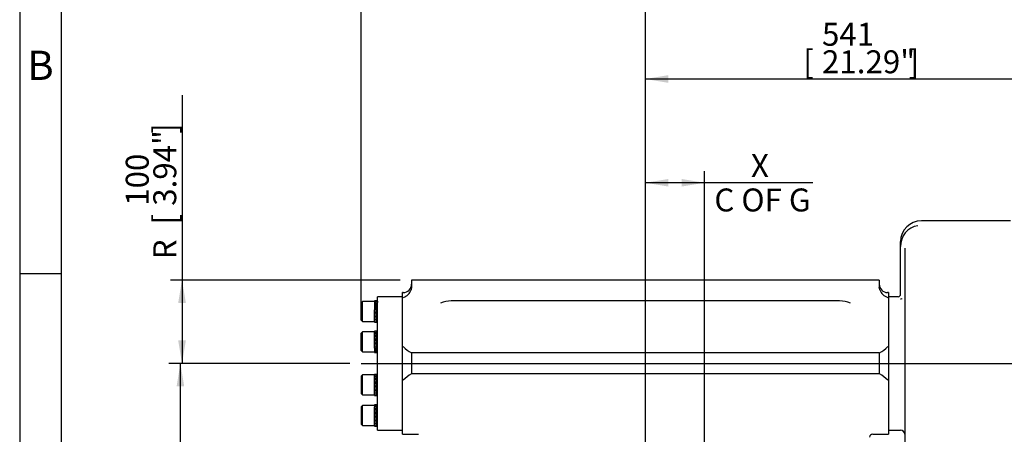
# Model space of a CAD drawing. Units: millimetres. Extents: x 13 to 432, y -173 to 292.
# Drawn here: x 15 to 133, y 179 to 229 of the extents above; entities that cross this region are included whole.
import ezdxf
from ezdxf.enums import TextEntityAlignment as Align
from ezdxf.lldxf.tags import DXFTag

# ---------------------------------------------------------------- set-up
doc = ezdxf.new("R2010")
doc.units = ezdxf.units.MM
for name, color, linetype in [('Default', 7, 'Continuous'), ('IR-00179-1', 7, 'Continuous'), ('IW11G05-Z', 7, 'Continuous'), ('IW9B13', 7, 'Continuous'), ('NL16', 7, 'Continuous'), ('SCM16X50CF', 7, 'Continuous')]:
    doc.layers.add(name, color=color, linetype=linetype)
doc.styles.add('SEACAD_Arial_Narrow', font='ARIALN.TTF')
tags = doc.linetypes.add('CENTER2', pattern=[28.575, 19.05, -3.175, 3.175, -3.175]).pattern_tags.tags
tags[10:11] = [DXFTag(74, 4), DXFTag(75, 0), DXFTag(340, '0'), DXFTag(46, 0.0), DXFTag(50, 0.0), DXFTag(44, 0.0), DXFTag(45, 0.0)]
tags[8:9] = [DXFTag(74, 4), DXFTag(75, 0), DXFTag(340, '0'), DXFTag(46, 0.0), DXFTag(50, 0.0), DXFTag(44, 0.0), DXFTag(45, 0.0)]
tags[6:7] = [DXFTag(74, 4), DXFTag(75, 0), DXFTag(340, '0'), DXFTag(46, 0.0), DXFTag(50, 0.0), DXFTag(44, 0.0), DXFTag(45, 0.0)]
tags[4:5] = [DXFTag(74, 4), DXFTag(75, 0), DXFTag(340, '0'), DXFTag(46, 0.0), DXFTag(50, 0.0), DXFTag(44, 0.0), DXFTag(45, 0.0)]
doc.dimstyles.new('RG_-_ISO', dxfattribs={"dimtxt": 0.275, "dimasz": 0.275, "dimexe": 0.1375, "dimexo": 0.1375, "dimgap": 0.06875, "dimtad": 1, "dimdec": 0, "dimlfac": 10, "dimdsep": 46, "dimtxsty": 'SEACAD_Arial_Narrow', "dimblk1": '_SE_FILLED', "dimblk2": '_SE_FILLED', "dimsah": 1, "dimcen": 0.1375, "dimadec": 0, "dimazin": 0, "dimtfac": 0.75, "dimtdec": 0, "dimtofl": 0, "dimtmove": 0, "dimatfit": 3, "dimfxl": 1, "dimtolj": 1, "dimarcsym": 0})

# ---------------------------------------------------------------- blocks, each defined once
blk = doc.blocks.new('SEANNOT_GROUP8')
at = {"layer": 'Default', "color": 7, "linetype": 'CENTER2'}
for p, q in [((89.94, 152.41), (89.94, 192.41)), ((89.94, 151.03), (89.94, 148.28)), ((87.19, 149.66), (47.19, 149.66)), ((91.32, 149.66), (88.57, 149.66)), ((92.69, 149.66), (132.69, 149.66)), ((89.94, 146.91), (89.94, 106.91))]:
    blk.add_line(p, q, dxfattribs=at)
blk = doc.blocks.new('SEANNOT_GROUP9')
at = {"layer": 'Default', "color": 7, "linetype": 'CENTER2'}
blk.add_line((55.91, 187.76), (161.36, 187.76), dxfattribs=at)
blk = doc.blocks.new('SEANNOT_GROUP22')
at = {"layer": 'Default', "color": 7, "linetype": 'CENTER2'}
for p, q in [((89.94, 152.41), (89.94, 192.41)), ((89.94, 151.03), (89.94, 148.28)), ((87.19, 149.66), (47.19, 149.66)), ((91.32, 149.66), (88.57, 149.66)), ((92.69, 149.66), (132.69, 149.66)), ((89.94, 146.91), (89.94, 106.91))]:
    blk.add_line(p, q, dxfattribs=at)
blk = doc.blocks.new('SEANNOT_GROUP23')
at = {"layer": 'Default', "color": 7, "linetype": 'CENTER2'}
for p, q in [((89.94, 152.41), (89.94, 191.91)), ((89.94, 151.03), (89.94, 148.28)), ((87.19, 149.66), (47.69, 149.66)), ((91.32, 149.66), (88.57, 149.66)), ((92.69, 149.66), (132.19, 149.66)), ((89.94, 146.91), (89.94, 107.41))]:
    blk.add_line(p, q, dxfattribs=at)
blk = doc.blocks.new('SE9')
at = {"layer": 'IR-00179-1', "color": 7, "linetype": 'Continuous'}
for p, q in [((133.67, 204.86), (122.99, 204.86)), ((120.49, 201.77), (120.49, 202.36)), ((120.49, 201.56), (120.49, 201.77)), ((120.49, 199.62), (120.49, 201.56)), ((120.99, 201.56), (120.99, 178.36)), ((120.49, 196.46), (120.49, 199.62)), ((120.19, 195.76), (119.07, 195.76)), ((120.49, 195.93), (120.49, 196.46)), ((119.07, 179.76), (120.49, 179.76))]:
    blk.add_line(p, q, dxfattribs=at)
for centre, radius, start, end in [((122.99, 202.36), 2.5, 90, 180), ((122.94, 201.85), 2.45, 98.8647, 181.8689), ((119.07, 195.46), 0.3, 90, 94.7802), ((120.19, 196.06), 0.3, 270, 0), ((120.51, 195.83), 0.323, 267.0412, 298.5015), ((119.8, 196.76), 1.5, 305.4048, 306.1924), ((119.07, 180.06), 0.3, 265.2198, 270), ((120.49, 179.26), 0.5, 0, 90)]:
    blk.add_arc(centre, radius, start, end, dxfattribs=at)
at = {"layer": 'IW11G05-Z', "color": 7, "linetype": 'Continuous'}
for p, q in [((61.94, 196.92), (61.89, 196.59)), ((61.94, 197.76), (61.94, 196.92)), ((117.94, 197.76), (61.94, 197.76)), ((117.94, 197.76), (117.94, 196.92)), ((118, 196.59), (117.94, 196.92)), ((60.84, 179.26), (60.84, 196.26)), ((60.94, 196.26), (60.84, 196.26)), ((119.04, 196.26), (118.94, 196.26)), ((119.04, 196.26), (119.04, 179.26)), ((113.19, 195.26), (66.69, 195.26)), ((61.94, 189.01), (61.94, 187.76)), ((117.94, 189.01), (61.94, 189.01)), ((117.94, 189.01), (117.94, 187.76)), ((61.94, 187.76), (61.94, 186.51)), ((117.94, 187.76), (117.94, 186.51)), ((117.94, 186.51), (61.94, 186.51)), ((60.84, 179.26), (62.75, 179.26)), ((117.16, 179.26), (119.04, 179.26))]:
    blk.add_line(p, q, dxfattribs=at)
for centre, radius, start, end in [((60.94, 197.26), 1, 270, 0), ((118.94, 197.26), 1, 180, 270), ((60.45, 197.11), 1.53, 288.8309, 340.11), ((119.44, 197.11), 1.53, 199.89, 251.1691), ((66.65, 192.21), 3.04, 89.1104, 114.4477), ((113.24, 192.21), 3.04, 65.5523, 90.8896), ((63.9, 192.57), 4.07, 223.3711, 240.9548), ((115.99, 192.57), 4.07, 299.0452, 316.6289), ((63.9, 182.95), 4.07, 119.0452, 136.6289), ((115.99, 182.95), 4.07, 43.3711, 60.9548), ((117.15, 178.87), 0.391, 88.6734, 171.241)]:
    blk.add_arc(centre, radius, start, end, dxfattribs=at)
at = {"layer": 'IW9B13', "color": 7, "linetype": 'Continuous'}
for p, q in [((57.84, 195.24), (57.84, 195.76)), ((60.84, 195.76), (57.84, 195.76)), ((57.84, 191.04), (57.84, 195.05)), ((57.84, 184.92), (57.84, 190.59)), ((57.84, 180.46), (57.84, 184.47)), ((57.84, 179.76), (57.84, 180.28)), ((57.84, 179.76), (60.84, 179.76))]:
    blk.add_line(p, q, dxfattribs=at)
at = {"layer": 'NL16', "color": 7, "linetype": 'Continuous'}
for p, q in [((57.5, 195.26), (57.5, 194.18)), ((57.69, 195.26), (57.5, 195.26)), ((57.69, 195.14), (57.65, 195.14)), ((57.69, 194.85), (57.65, 194.85)), ((57.65, 194.79), (57.66, 194.79)), ((57.66, 195.26), (57.67, 195.26)), ((57.66, 195.26), (57.66, 195.24)), ((57.84, 195.26), (57.66, 195.26)), ((57.66, 195.14), (57.67, 195.14)), ((57.66, 195.14), (57.66, 195.06)), ((57.66, 195.07), (57.66, 195.07)), ((57.66, 195.06), (57.69, 194.84)), ((57.66, 194.84), (57.67, 194.84)), ((57.66, 194.84), (57.66, 194.78)), ((57.66, 194.78), (57.7, 194.41)), ((57.67, 195.26), (57.7, 195.26)), ((57.67, 195.26), (57.67, 195.26)), ((57.67, 195.14), (57.7, 195.14)), ((57.67, 195.14), (57.67, 195.14)), ((57.67, 194.84), (57.7, 194.84)), ((57.67, 194.84), (57.67, 194.84)), ((57.69, 195.26), (57.69, 195.26)), ((57.69, 195.14), (57.69, 195.14)), ((57.69, 194.85), (57.69, 194.84)), ((57.84, 195.24), (57.84, 195.05)), ((57.5, 192.72), (57.5, 194.18)), ((57.69, 194.42), (57.65, 194.42)), ((57.65, 194.4), (57.66, 194.4)), ((57.69, 193.93), (57.65, 193.93)), ((57.69, 193.49), (57.65, 193.93)), ((57.69, 193.45), (57.65, 193.45)), ((57.69, 193.11), (57.65, 193.45)), ((57.66, 194.41), (57.67, 194.41)), ((57.66, 194.41), (57.66, 194.38)), ((57.66, 194.38), (57.7, 193.92)), ((57.66, 193.92), (57.67, 193.92)), ((57.67, 193.92), (57.66, 193.92)), ((57.66, 193.92), (57.66, 193.92)), ((57.66, 193.44), (57.66, 193.45)), ((57.66, 193.44), (57.67, 193.44)), ((57.67, 194.41), (57.7, 194.41)), ((57.67, 194.41), (57.67, 194.41)), ((57.67, 193.92), (57.67, 193.93)), ((57.67, 193.92), (57.7, 193.92)), ((57.67, 193.92), (57.67, 193.92)), ((57.7, 193.92), (57.67, 193.92)), ((57.67, 193.92), (57.67, 193.92)), ((57.67, 193.44), (57.67, 193.45)), ((57.67, 193.44), (57.7, 193.44)), ((57.67, 193.44), (57.67, 193.44)), ((57.69, 194.42), (57.69, 194.41)), ((57.69, 193.45), (57.69, 193.49)), ((57.7, 193.47), (57.69, 193.47)), ((57.7, 193.92), (57.7, 193.92)), ((57.5, 192.72), (57.69, 192.72)), ((57.69, 193.05), (57.65, 193.05)), ((57.69, 192.8), (57.65, 192.8)), ((57.66, 193.04), (57.66, 193.05)), ((57.67, 193), (57.66, 193.05)), ((57.66, 193.04), (57.67, 193.04)), ((57.66, 192.79), (57.66, 192.8)), ((57.66, 192.79), (57.67, 192.79)), ((57.66, 192.72), (57.84, 192.72)), ((57.67, 193.04), (57.67, 193.05)), ((57.67, 193.04), (57.7, 193.04)), ((57.67, 193.04), (57.67, 193.04)), ((57.67, 192.79), (57.67, 192.8)), ((57.67, 192.79), (57.7, 192.79)), ((57.67, 192.79), (57.67, 192.79)), ((57.69, 193.05), (57.69, 193.11)), ((57.7, 193.1), (57.69, 193.1)), ((57.5, 189.59), (57.5, 191.61)), ((57.69, 191.61), (57.5, 191.61)), ((57.69, 191.49), (57.65, 191.49)), ((57.69, 191.19), (57.65, 191.19)), ((57.65, 191.14), (57.66, 191.14)), ((57.66, 191.61), (57.67, 191.61)), ((57.66, 191.61), (57.66, 191.58)), ((57.84, 191.61), (57.66, 191.61)), ((57.66, 191.48), (57.67, 191.48)), ((57.66, 191.48), (57.66, 191.41)), ((57.66, 191.42), (57.66, 191.42)), ((57.66, 191.41), (57.69, 191.18)), ((57.66, 191.18), (57.67, 191.18)), ((57.66, 191.18), (57.66, 191.13)), ((57.66, 191.13), (57.7, 190.76)), ((57.67, 191.61), (57.7, 191.61)), ((57.67, 191.61), (57.67, 191.61)), ((57.67, 191.48), (57.7, 191.48)), ((57.67, 191.48), (57.67, 191.48)), ((57.67, 191.18), (57.7, 191.18)), ((57.67, 191.18), (57.67, 191.18)), ((57.69, 191.61), (57.69, 191.61)), ((57.69, 191.49), (57.69, 191.48)), ((57.69, 191.19), (57.69, 191.18)), ((57.84, 190.59), (57.84, 191.04)), ((57.69, 190.77), (57.65, 190.77)), ((57.65, 190.74), (57.66, 190.74)), ((57.69, 190.28), (57.65, 190.28)), ((57.69, 189.83), (57.65, 190.28)), ((57.66, 190.76), (57.67, 190.76)), ((57.66, 190.76), (57.66, 190.73)), ((57.66, 190.73), (57.7, 190.27)), ((57.66, 190.27), (57.67, 190.27)), ((57.67, 190.27), (57.66, 190.27)), ((57.66, 190.27), (57.66, 190.27)), ((57.67, 190.76), (57.7, 190.76)), ((57.67, 190.76), (57.67, 190.76)), ((57.67, 190.27), (57.67, 190.28)), ((57.67, 190.27), (57.7, 190.27)), ((57.67, 190.27), (57.67, 190.27)), ((57.7, 190.27), (57.67, 190.27)), ((57.67, 190.27), (57.67, 190.27)), ((57.69, 190.77), (57.69, 190.76)), ((57.7, 190.27), (57.7, 190.27)), ((57.5, 189.59), (57.5, 189.07)), ((57.5, 189.07), (57.69, 189.07)), ((57.69, 189.8), (57.65, 189.8)), ((57.69, 189.46), (57.65, 189.8)), ((57.69, 189.4), (57.65, 189.4)), ((57.69, 189.15), (57.65, 189.15)), ((57.66, 189.79), (57.66, 189.8)), ((57.66, 189.79), (57.67, 189.79)), ((57.66, 189.39), (57.66, 189.4)), ((57.67, 189.35), (57.66, 189.4)), ((57.66, 189.39), (57.67, 189.39)), ((57.66, 189.14), (57.66, 189.15)), ((57.66, 189.14), (57.67, 189.14)), ((57.66, 189.07), (57.84, 189.07)), ((57.67, 189.79), (57.67, 189.8)), ((57.67, 189.79), (57.7, 189.79)), ((57.67, 189.79), (57.67, 189.79)), ((57.67, 189.39), (57.67, 189.4)), ((57.67, 189.39), (57.7, 189.39)), ((57.67, 189.39), (57.67, 189.39)), ((57.67, 189.14), (57.67, 189.15)), ((57.67, 189.14), (57.7, 189.14)), ((57.67, 189.14), (57.67, 189.14)), ((57.69, 189.8), (57.69, 189.83)), ((57.7, 189.82), (57.69, 189.82)), ((57.69, 189.4), (57.69, 189.46)), ((57.7, 189.45), (57.69, 189.45)), ((57.5, 183.92), (57.5, 186.45)), ((57.69, 186.45), (57.5, 186.45)), ((57.69, 186.44), (57.65, 186.44)), ((57.69, 186.32), (57.65, 186.32)), ((57.66, 186.44), (57.67, 186.44)), ((57.66, 186.44), (57.66, 186.42)), ((57.66, 186.32), (57.67, 186.32)), ((57.66, 186.32), (57.66, 186.24)), ((57.67, 186.44), (57.7, 186.44)), ((57.67, 186.44), (57.67, 186.44)), ((57.67, 186.32), (57.7, 186.32)), ((57.67, 186.32), (57.67, 186.32)), ((57.7, 186.45), (57.69, 186.45)), ((57.69, 186.44), (57.69, 186.44)), ((57.69, 186.32), (57.69, 186.32)), ((57.84, 186.45), (57.7, 186.45)), ((57.69, 186.03), (57.65, 186.03)), ((57.65, 185.98), (57.66, 185.98)), ((57.69, 185.6), (57.65, 185.6)), ((57.65, 185.58), (57.66, 185.58)), ((57.66, 186.25), (57.66, 186.25)), ((57.66, 186.24), (57.69, 186.02)), ((57.66, 186.02), (57.67, 186.02)), ((57.66, 186.02), (57.66, 185.96)), ((57.66, 185.96), (57.7, 185.59)), ((57.66, 185.59), (57.67, 185.59)), ((57.66, 185.59), (57.66, 185.56)), ((57.66, 185.56), (57.7, 185.1)), ((57.67, 186.02), (57.7, 186.02)), ((57.67, 186.02), (57.67, 186.02)), ((57.67, 185.59), (57.7, 185.59)), ((57.67, 185.59), (57.67, 185.59)), ((57.69, 186.03), (57.69, 186.02)), ((57.69, 185.6), (57.69, 185.59)), ((57.69, 185.11), (57.65, 185.11)), ((57.69, 184.67), (57.65, 185.11)), ((57.69, 184.63), (57.65, 184.63)), ((57.69, 184.29), (57.65, 184.63)), ((57.69, 184.23), (57.65, 184.23)), ((57.69, 183.98), (57.65, 183.98)), ((57.66, 185.1), (57.67, 185.1)), ((57.67, 185.1), (57.66, 185.1)), ((57.66, 185.1), (57.66, 185.1)), ((57.66, 184.62), (57.66, 184.63)), ((57.66, 184.62), (57.67, 184.62)), ((57.66, 184.23), (57.67, 184.23)), ((57.66, 184.23), (57.66, 184.23)), ((57.67, 184.18), (57.66, 184.23)), ((57.66, 183.97), (57.66, 183.98)), ((57.66, 183.97), (57.67, 183.97)), ((57.67, 185.1), (57.67, 185.11)), ((57.67, 185.1), (57.7, 185.1)), ((57.67, 185.1), (57.67, 185.1)), ((57.7, 185.1), (57.67, 185.1)), ((57.67, 185.1), (57.67, 185.1)), ((57.67, 184.62), (57.67, 184.63)), ((57.67, 184.62), (57.7, 184.62)), ((57.67, 184.62), (57.67, 184.62)), ((57.67, 184.23), (57.7, 184.23)), ((57.67, 184.23), (57.67, 184.23)), ((57.67, 184.23), (57.67, 184.23)), ((57.67, 183.97), (57.67, 183.98)), ((57.67, 183.97), (57.7, 183.97)), ((57.67, 183.97), (57.67, 183.97)), ((57.69, 184.63), (57.69, 184.67)), ((57.7, 184.65), (57.69, 184.65)), ((57.69, 184.23), (57.69, 184.29)), ((57.7, 184.28), (57.69, 184.28)), ((57.7, 185.1), (57.7, 185.1)), ((57.84, 184.47), (57.84, 184.92)), ((57.5, 183.92), (57.5, 183.91)), ((57.5, 183.91), (57.69, 183.91)), ((57.5, 182.79), (57.5, 182.54)), ((57.69, 182.79), (57.5, 182.79)), ((57.66, 182.79), (57.67, 182.79)), ((57.66, 182.79), (57.66, 182.76)), ((57.84, 182.79), (57.66, 182.79)), ((57.67, 182.79), (57.7, 182.79)), ((57.67, 182.79), (57.67, 182.79)), ((57.69, 183.91), (57.7, 183.91)), ((57.69, 182.79), (57.69, 182.79)), ((57.7, 183.91), (57.84, 183.91)), ((57.5, 180.25), (57.5, 182.54)), ((57.69, 182.67), (57.65, 182.67)), ((57.69, 182.38), (57.65, 182.38)), ((57.65, 182.32), (57.66, 182.32)), ((57.69, 181.95), (57.65, 181.95)), ((57.65, 181.92), (57.66, 181.92)), ((57.66, 182.66), (57.67, 182.66)), ((57.66, 182.66), (57.66, 182.59)), ((57.66, 182.6), (57.66, 182.6)), ((57.66, 182.59), (57.69, 182.37)), ((57.66, 182.37), (57.67, 182.37)), ((57.66, 182.37), (57.66, 182.31)), ((57.66, 182.31), (57.7, 181.94)), ((57.66, 181.94), (57.67, 181.94)), ((57.66, 181.94), (57.66, 181.91)), ((57.66, 181.91), (57.7, 181.45)), ((57.67, 182.66), (57.7, 182.66)), ((57.67, 182.66), (57.67, 182.66)), ((57.67, 182.37), (57.7, 182.37)), ((57.67, 182.37), (57.67, 182.37)), ((57.67, 181.94), (57.7, 181.94)), ((57.67, 181.94), (57.67, 181.94)), ((57.69, 182.67), (57.69, 182.66)), ((57.69, 182.38), (57.69, 182.37)), ((57.69, 181.95), (57.69, 181.94)), ((57.69, 181.46), (57.65, 181.46)), ((57.69, 181.01), (57.65, 181.46)), ((57.69, 180.98), (57.65, 180.98)), ((57.69, 180.64), (57.65, 180.98)), ((57.69, 180.58), (57.65, 180.58)), ((57.66, 181.45), (57.67, 181.45)), ((57.67, 181.45), (57.66, 181.45)), ((57.66, 181.45), (57.66, 181.45)), ((57.66, 180.97), (57.66, 180.98)), ((57.66, 180.97), (57.67, 180.97)), ((57.66, 180.57), (57.66, 180.58)), ((57.67, 180.53), (57.66, 180.58)), ((57.66, 180.57), (57.67, 180.57)), ((57.67, 181.45), (57.67, 181.46)), ((57.67, 181.45), (57.7, 181.45)), ((57.67, 181.45), (57.67, 181.45)), ((57.7, 181.45), (57.67, 181.45)), ((57.67, 181.45), (57.67, 181.45)), ((57.67, 180.97), (57.67, 180.98)), ((57.67, 180.97), (57.7, 180.97)), ((57.67, 180.97), (57.67, 180.97)), ((57.67, 180.57), (57.67, 180.58)), ((57.67, 180.57), (57.7, 180.57)), ((57.67, 180.57), (57.67, 180.57)), ((57.69, 180.98), (57.69, 181.01)), ((57.7, 181), (57.69, 181)), ((57.69, 180.58), (57.69, 180.64)), ((57.7, 180.63), (57.69, 180.63)), ((57.7, 181.45), (57.7, 181.45)), ((57.84, 180.28), (57.84, 180.46)), ((57.5, 180.25), (57.69, 180.25)), ((57.69, 180.33), (57.65, 180.33)), ((57.66, 180.32), (57.66, 180.33)), ((57.66, 180.32), (57.67, 180.32)), ((57.67, 180.32), (57.67, 180.33)), ((57.67, 180.32), (57.7, 180.32)), ((57.67, 180.32), (57.67, 180.32)), ((57.69, 180.25), (57.84, 180.25))]:
    blk.add_line(p, q, dxfattribs=at)
for centre, radius, start, end in [((53.85, 194.43), 3.86, 6.1454, 10.5746), ((39.88, 192.82), 17.88, 5.1413, 6.5099), ((53.75, 194.42), 3.98, 6.064, 10.4185), ((39.64, 192.8), 18.13, 5.1091, 6.4673), ((-32.94, 186.17), 90.96, 5.0532, 5.2059), ((112.13, 198.6), 54.68, 184.9002, 185.406), ((70.23, 194.62), 12.64, 185.3066, 187.1221), ((-33.18, 186.15), 91.22, 5.0533, 5.1973), ((111.81, 198.57), 54.35, 184.9133, 185.4207), ((70.03, 194.6), 12.42, 185.3481, 187.1805), ((-41.11, 185.44), 99.17, 4.91, 5.0542), ((-41.1, 185.44), 99.17, 4.9021, 5.0542), ((59.94, 193.31), 2.31, 186.4379, 192.864), ((59.86, 193.3), 2.22, 186.5434, 193.1067), ((53.85, 190.78), 3.86, 6.1454, 10.5746), ((39.88, 189.17), 17.88, 5.1413, 6.5099), ((53.75, 190.76), 3.98, 6.064, 10.4185), ((39.64, 189.14), 18.13, 5.1091, 6.4673), ((-37.64, 182.09), 95.68, 4.9074, 5.2021), ((112.13, 194.95), 54.68, 184.9002, 185.406), ((-37.94, 182.07), 96, 4.8996, 5.1937), ((111.81, 194.92), 54.35, 184.9133, 185.4207), ((73.12, 191.26), 15.54, 185.3988, 186.1905), ((59.94, 189.66), 2.31, 186.4379, 192.864), ((73.03, 191.25), 15.44, 185.4415, 186.1916), ((59.86, 189.64), 2.22, 186.5434, 193.1067), ((67.66, 190.66), 10.05, 186.1694, 187.2292), ((67.61, 190.66), 9.99, 186.1688, 187.288), ((53.85, 185.62), 3.86, 6.1454, 10.5746), ((53.75, 185.6), 3.98, 6.064, 10.4185), ((39.88, 184), 17.88, 5.1413, 6.5099), ((-37.64, 176.93), 95.68, 4.9074, 5.2021), ((39.64, 183.98), 18.13, 5.1091, 6.4673), ((-37.94, 176.9), 96, 4.8996, 5.1937), ((112.13, 189.78), 54.68, 184.9002, 185.406), ((70.23, 185.8), 12.64, 185.3066, 187.1221), ((59.94, 184.49), 2.31, 186.4379, 192.864), ((57.88, 184.03), 0.242, 192.0554, 207.309), ((111.81, 189.75), 54.35, 184.9133, 185.4207), ((70.03, 185.78), 12.42, 185.3481, 187.1805), ((59.86, 184.48), 2.22, 186.5434, 193.1067), ((57.89, 184.03), 0.234, 192.782, 207.4045), ((55.14, 182.18), 2.56, 8.1649, 11.0736), ((39.88, 180.35), 17.88, 5.1413, 6.5099), ((-37.64, 173.28), 95.68, 4.9074, 5.2021), ((55.1, 182.17), 2.6, 8.1784, 10.9003), ((39.64, 180.32), 18.13, 5.1091, 6.4673), ((-37.94, 173.25), 96, 4.8996, 5.1937), ((52.12, 181.74), 5.6, 6.5293, 8.2521), ((52.1, 181.73), 5.64, 6.4351, 8.2519), ((112.13, 186.13), 54.68, 184.9002, 185.406), ((70.23, 182.15), 12.64, 185.3066, 187.1221), ((59.94, 180.84), 2.31, 186.4379, 192.864), ((111.81, 186.1), 54.35, 184.9133, 185.4207), ((70.03, 182.12), 12.42, 185.3481, 187.1805), ((59.86, 180.83), 2.22, 186.5434, 193.1067)]:
    blk.add_arc(centre, radius, start, end, dxfattribs=at)
for points, knots in [([(57.65, 195.26), (57.65, 195.26), (57.65, 195.26), (57.65, 195.26), (57.66, 195.25), (57.66, 195.24), (57.67, 195.22), (57.67, 195.21), (57.68, 195.19), (57.68, 195.17), (57.69, 195.15), (57.69, 195.14)], [0, 0, 0, 0, 0.058988, 0.17661, 0.294237, 0.411867, 0.529498, 0.647129, 0.764758, 0.882382, 1, 1, 1, 1]), ([(57.7, 195.14), (57.7, 195.14), (57.7, 195.15), (57.7, 195.17), (57.69, 195.19), (57.69, 195.21), (57.68, 195.23), (57.68, 195.24), (57.67, 195.25), (57.67, 195.26), (57.66, 195.26), (57.66, 195.26)], [0, 0, 0, 0, 0.058829, 0.176469, 0.294114, 0.411763, 0.529415, 0.647066, 0.764715, 0.88236, 1, 1, 1, 1]), ([(57.65, 192.8), (57.65, 192.8), (57.65, 192.79), (57.65, 192.77), (57.66, 192.76), (57.66, 192.75), (57.67, 192.74), (57.67, 192.73), (57.68, 192.73), (57.68, 192.72), (57.69, 192.72), (57.69, 192.73)], [0, 0, 0, 0, 0.058988, 0.17661, 0.294237, 0.411867, 0.529498, 0.647129, 0.764758, 0.882382, 1, 1, 1, 1]), ([(57.7, 192.72), (57.7, 192.72), (57.69, 192.72), (57.69, 192.73), (57.69, 192.73), (57.68, 192.74), (57.68, 192.75), (57.67, 192.76), (57.67, 192.78), (57.66, 192.79), (57.66, 192.79)], [0.1508024, 0.1508024, 0.1508024, 0.1508024, 0.1764685, 0.2941141, 0.4117634, 0.5294145, 0.6470657, 0.7647149, 0.8823603, 1, 1, 1, 1]), ([(57.65, 191.61), (57.65, 191.61), (57.65, 191.61), (57.65, 191.6), (57.66, 191.59), (57.66, 191.58), (57.67, 191.57), (57.67, 191.55), (57.68, 191.54), (57.68, 191.51), (57.69, 191.5), (57.69, 191.49)], [0, 0, 0, 0, 0.058988, 0.17661, 0.294237, 0.411867, 0.529498, 0.647129, 0.764758, 0.882382, 1, 1, 1, 1]), ([(57.7, 191.48), (57.7, 191.49), (57.7, 191.5), (57.7, 191.52), (57.69, 191.54), (57.69, 191.56), (57.68, 191.57), (57.68, 191.59), (57.67, 191.6), (57.67, 191.6), (57.66, 191.61), (57.66, 191.61)], [0, 0, 0, 0, 0.058829, 0.176469, 0.294114, 0.411763, 0.529415, 0.647066, 0.764715, 0.88236, 1, 1, 1, 1]), ([(57.65, 189.15), (57.65, 189.14), (57.65, 189.13), (57.65, 189.12), (57.66, 189.1), (57.66, 189.09), (57.67, 189.08), (57.67, 189.08), (57.68, 189.07), (57.68, 189.07), (57.69, 189.07), (57.69, 189.07)], [0, 0, 0, 0, 0.058988, 0.17661, 0.294237, 0.411867, 0.529498, 0.647129, 0.764758, 0.882382, 1, 1, 1, 1]), ([(57.7, 189.07), (57.7, 189.07), (57.69, 189.07), (57.69, 189.07), (57.69, 189.08), (57.68, 189.08), (57.68, 189.09), (57.67, 189.11), (57.67, 189.12), (57.66, 189.13), (57.66, 189.14)], [0.1508024, 0.1508024, 0.1508024, 0.1508024, 0.1764685, 0.2941141, 0.4117634, 0.5294145, 0.6470657, 0.7647149, 0.8823603, 1, 1, 1, 1]), ([(57.65, 186.44), (57.65, 186.44), (57.65, 186.44), (57.65, 186.44), (57.66, 186.43), (57.66, 186.42), (57.67, 186.4), (57.67, 186.39), (57.68, 186.37), (57.68, 186.35), (57.69, 186.33), (57.69, 186.32)], [0, 0, 0, 0, 0.058988, 0.17661, 0.294237, 0.411867, 0.529498, 0.647129, 0.764758, 0.882382, 1, 1, 1, 1]), ([(57.7, 186.32), (57.7, 186.32), (57.7, 186.33), (57.7, 186.35), (57.69, 186.37), (57.69, 186.39), (57.68, 186.41), (57.68, 186.42), (57.67, 186.43), (57.67, 186.44), (57.66, 186.44), (57.66, 186.44)], [0, 0, 0, 0, 0.058829, 0.176469, 0.294114, 0.411763, 0.529415, 0.647066, 0.764715, 0.88236, 1, 1, 1, 1]), ([(57.7, 186.44), (57.7, 186.44), (57.7, 186.44), (57.7, 186.45), (57.69, 186.44), (57.69, 186.44), (57.69, 186.44), (57.68, 186.44)], [0, 0, 0, 0, 0.1080564, 0.3310298, 0.5540138, 0.7770051, 0.8379397, 0.8379397, 0.8379397, 0.8379397]), ([(57.65, 182.79), (57.65, 182.79), (57.65, 182.79), (57.65, 182.78), (57.66, 182.78), (57.66, 182.76), (57.67, 182.75), (57.67, 182.73), (57.68, 182.72), (57.68, 182.69), (57.69, 182.68), (57.69, 182.67)], [0, 0, 0, 0, 0.058988, 0.17661, 0.294237, 0.411867, 0.529498, 0.647129, 0.764758, 0.882382, 1, 1, 1, 1]), ([(57.7, 182.66), (57.7, 182.67), (57.7, 182.68), (57.7, 182.7), (57.69, 182.72), (57.69, 182.74), (57.68, 182.75), (57.68, 182.77), (57.67, 182.78), (57.67, 182.79), (57.66, 182.79), (57.66, 182.79)], [0, 0, 0, 0, 0.058829, 0.176469, 0.294114, 0.411763, 0.529415, 0.647066, 0.764715, 0.88236, 1, 1, 1, 1]), ([(57.67, 183.92), (57.67, 183.92), (57.67, 183.91), (57.67, 183.91), (57.68, 183.91), (57.68, 183.9), (57.69, 183.91), (57.69, 183.91)], [0, 0, 0, 0, 0.058997, 0.294259, 0.529515, 0.764764, 1, 1, 1, 1]), ([(57.7, 183.91), (57.7, 183.91), (57.69, 183.91), (57.69, 183.91), (57.69, 183.91), (57.68, 183.92), (57.68, 183.92)], [0.2869897, 0.2869897, 0.2869897, 0.2869897, 0.3310298, 0.5540138, 0.7770051, 1, 1, 1, 1]), ([(57.65, 180.33), (57.65, 180.32), (57.65, 180.31), (57.65, 180.3), (57.66, 180.28), (57.66, 180.27), (57.67, 180.26), (57.67, 180.26), (57.68, 180.25), (57.68, 180.25), (57.69, 180.25), (57.69, 180.25)], [0, 0, 0, 0, 0.058988, 0.17661, 0.294237, 0.411867, 0.529498, 0.647129, 0.764758, 0.882382, 1, 1, 1, 1]), ([(57.7, 180.25), (57.7, 180.25), (57.69, 180.25), (57.69, 180.25), (57.69, 180.26), (57.68, 180.27), (57.68, 180.28), (57.67, 180.29), (57.67, 180.3), (57.66, 180.32), (57.66, 180.32)], [0.1508024, 0.1508024, 0.1508024, 0.1508024, 0.1764685, 0.2941141, 0.4117634, 0.5294145, 0.6470657, 0.7647149, 0.8823603, 1, 1, 1, 1])]:
    blk.add_open_spline(points, degree=3, knots=knots, dxfattribs=at)
at = {"layer": 'SCM16X50CF', "color": 7, "linetype": 'Continuous'}
for p, q in [((56.06, 195.19), (55.9, 195.03)), ((55.9, 192.95), (55.9, 195.03)), ((56.06, 192.79), (56.06, 195.19)), ((57.5, 195.19), (56.06, 195.19)), ((55.9, 192.95), (56.06, 192.79)), ((56.06, 192.79), (57.5, 192.79)), ((56.06, 191.54), (55.9, 191.38)), ((55.9, 189.3), (55.9, 191.38)), ((56.06, 189.14), (56.06, 191.54)), ((57.5, 191.54), (56.06, 191.54)), ((55.9, 189.3), (56.06, 189.14)), ((56.06, 189.14), (57.5, 189.14)), ((56.06, 186.38), (55.9, 186.22)), ((56.06, 183.98), (56.06, 186.38)), ((57.5, 186.38), (56.06, 186.38)), ((55.9, 186.22), (55.9, 184.14)), ((55.9, 184.14), (56.06, 183.98)), ((56.06, 183.98), (57.5, 183.98)), ((56.06, 182.72), (55.9, 182.56)), ((55.9, 182.56), (55.9, 180.48)), ((56.06, 180.32), (56.06, 182.72)), ((57.5, 182.72), (56.06, 182.72)), ((55.9, 180.48), (56.06, 180.32)), ((56.06, 180.32), (57.5, 180.32))]:
    blk.add_line(p, q, dxfattribs=at)
blk = doc.blocks.new('DMBLK566')
at = {"layer": 'Default', "linetype": 'Continuous'}
for points in [[(58.65, 234.74), (55.9, 234.28), (58.65, 233.82)], [(87.19, 234.74), (87.19, 233.82), (89.94, 234.28)]]:
    blk.add_hatch(color=7, dxfattribs=at).paths.add_polyline_path(points)
at = {"layer": 'Default', "color": 7, "linetype": 'Continuous'}
for p, q in [((55.9, 195), (55.9, 235.65)), ((89.94, 193.78), (89.94, 235.65)), ((89.94, 234.28), (55.9, 234.28))]:
    blk.add_line(p, q, dxfattribs=at)
at = {"layer": 'Default', "color": 7, "linetype": 'Continuous', "style": 'SEACAD_Arial_Narrow'}
for s, p in [('340', (68.93, 241.02)), ('[', (66.68, 237.72)), ('13.40"', (68.93, 237.72)), (']', (79.31, 237.72))]:
    blk.add_text(s, height=2.75, dxfattribs=at).set_placement(p, align=Align.TOP_LEFT)
blk = doc.blocks.new('_SE_FILLED')
at = {"color": 0}
blk.add_line((0, 0), (-1, 0), dxfattribs=at)
blk.add_solid([(0, 0), (-1, -0.1665), (-1, 0.1665), (0, 0)], dxfattribs=at)
blk = doc.blocks.new('DMBLK567')
at = {"layer": 'Default', "linetype": 'Continuous'}
for points in [[(92.69, 234.77), (89.94, 234.31), (92.69, 233.85)], [(158.07, 234.77), (158.07, 233.85), (160.82, 234.31)]]:
    blk.add_hatch(color=7, dxfattribs=at).paths.add_polyline_path(points)
at = {"layer": 'Default', "color": 7, "linetype": 'Continuous'}
for p, q in [((89.94, 193.78), (89.94, 235.69)), ((160.82, 190.46), (160.82, 235.69)), ((89.94, 234.31), (160.82, 234.31))]:
    blk.add_line(p, q, dxfattribs=at)
at = {"layer": 'Default', "color": 7, "linetype": 'Continuous', "style": 'SEACAD_Arial_Narrow'}
for s, p in [('709', (119.48, 241.05)), ('[', (117.23, 237.75)), ('27.90"', (119.48, 237.75)), (']', (129.86, 237.75))]:
    blk.add_text(s, height=2.75, dxfattribs=at).set_placement(p, align=Align.TOP_LEFT)
blk = doc.blocks.new('DMBLK568')
at = {"layer": 'Default', "linetype": 'Continuous'}
for points in [[(92.69, 222.32), (89.94, 221.86), (92.69, 221.4)], [(141.27, 222.32), (141.27, 221.4), (144.02, 221.86)]]:
    blk.add_hatch(color=7, dxfattribs=at).paths.add_polyline_path(points)
at = {"layer": 'Default', "color": 7, "linetype": 'Continuous'}
for p, q in [((89.94, 193.78), (89.94, 223.24)), ((144.02, 213.73), (144.02, 223.24)), ((89.94, 221.86), (144.02, 221.86))]:
    blk.add_line(p, q, dxfattribs=at)
at = {"layer": 'Default', "color": 7, "linetype": 'Continuous', "style": 'SEACAD_Arial_Narrow'}
for s, p in [('541', (111.08, 228.6)), ('[', (108.83, 225.3)), ('21.29"', (111.08, 225.3)), (']', (121.46, 225.3))]:
    blk.add_text(s, height=2.75, dxfattribs=at).set_placement(p, align=Align.TOP_LEFT)
blk = doc.blocks.new('DMBLK570')
at = {"layer": 'Default', "linetype": 'Continuous'}
for points in [[(33.98, 195.01), (34.9, 195.01), (34.44, 197.76)], [(33.98, 190.51), (34.44, 187.76), (34.9, 190.51)]]:
    blk.add_hatch(color=7, dxfattribs=at).paths.add_polyline_path(points)
at = {"layer": 'Default', "color": 7, "linetype": 'Continuous'}
for p, q in [((34.44, 219.92), (34.44, 187.76)), ((60.57, 197.76), (33.06, 197.76)), ((54.54, 187.76), (33.06, 187.76))]:
    blk.add_line(p, q, dxfattribs=at)
at = {"layer": 'Default', "color": 7, "linetype": 'Continuous', "style": 'SEACAD_Arial_Narrow'}
for s, p in [(']', (31, 215.29)), ('3.94"', (31, 206.66)), ('100', (27.7, 206.66)), ('[', (31, 204.41)), ('R', (31, 200.24))]:
    blk.add_text(s, height=2.75, rotation=90, dxfattribs=at).set_placement(p, align=Align.TOP_LEFT)
blk = doc.blocks.new('DMBLK571')
at = {"layer": 'Default', "linetype": 'Continuous'}
for points in [[(92.69, 209.87), (89.94, 209.42), (92.69, 208.96)], [(94.26, 209.87), (94.26, 208.96), (97.01, 209.42)]]:
    blk.add_hatch(color=7, dxfattribs=at).paths.add_polyline_path(points)
at = {"layer": 'Default', "color": 7, "linetype": 'Continuous'}
for p, q in [((89.94, 190.38), (89.94, 210.79)), ((97.01, 166.41), (97.01, 210.79)), ((109.97, 209.42), (89.94, 209.42))]:
    blk.add_line(p, q, dxfattribs=at)
at = {"layer": 'Default', "color": 7, "linetype": 'Continuous', "style": 'SEACAD_Arial_Narrow'}
for s, p in [('X', (102.57, 212.85)), ('C OF G', (98.19, 208.73))]:
    blk.add_text(s, height=2.75, dxfattribs=at).set_placement(p, align=Align.TOP_LEFT)
blk = doc.blocks.new('DMBLK573')
at = {"layer": 'Default', "linetype": 'Continuous'}
for points in [[(33.79, 185.01), (34.7, 185.01), (34.25, 187.76)], [(33.79, 152.41), (34.25, 149.66), (34.7, 152.41)]]:
    blk.add_hatch(color=7, dxfattribs=at).paths.add_polyline_path(points)
at = {"layer": 'Default', "color": 7, "linetype": 'Continuous'}
for p, q in [((54.54, 187.76), (32.87, 187.76)), ((34.25, 149.66), (34.25, 187.76)), ((45.82, 149.66), (32.87, 149.66))]:
    blk.add_line(p, q, dxfattribs=at)
at = {"layer": 'Default', "color": 7, "linetype": 'Continuous', "style": 'SEACAD_Arial_Narrow'}
for s, p in [(']', (30.81, 175.23)), ('15.00"', (30.81, 164.86)), ('CRS', (34.93, 166.08)), ('381', (27.51, 164.86)), ('[', (30.81, 162.61))]:
    blk.add_text(s, height=2.75, rotation=90, dxfattribs=at).set_placement(p, align=Align.TOP_LEFT)
blk = doc.blocks.new('Template_Frame_A3')
at = {"layer": 'Default', "color": 7, "linetype": 'Continuous'}
for p, q in [((15, 292), (15, 5)), ((20, 10), (20, 287)), ((20, 198.5), (15, 198.5))]:
    blk.add_line(p, q, dxfattribs=at)
at = {"layer": 'Default', "insert": (17.5, 223.5), "char_height": 3.5, "width": 3, "attachment_point": 5}
blk.add_mtext('{\\fArial Narrow|b0||i0||c0|p34;\\C7;\\H3.5;\\W1.;B}', dxfattribs=at)

msp = doc.modelspace()

# ---------------------------------------------------------------- block references
at = {"layer": 'Default', "color": 7}
msp.add_blockref('Template_Frame_A3', (0, 0), dxfattribs=at)
at = {"layer": 'Default'}
for name in ['SE9', 'SEANNOT_GROUP8', 'SEANNOT_GROUP22', 'SEANNOT_GROUP23', 'SEANNOT_GROUP9']:
    msp.add_blockref(name, (0, 0), dxfattribs=at)

# ---------------------------------------------------------------- dimensions: what is measured, and where the dimension line sits
at = {"layer": 'Default', "color": 7, "linetype": 'Continuous'}
for base, p1, p2, text, picture, middle in [((55.9, 234.28), (89.94, 149.66), (55.9, 186.22), '\\A1;<> ', 'DMBLK566', (74.83, 234.28)), ((160.82, 234.31), (89.94, 149.66), (160.82, 189.08), '\\A1;<> ', 'DMBLK567', (125.38, 234.31)), ((144.02, 221.86), (89.94, 149.66), (144.02, 212.36), '\\A1;<> ', 'DMBLK568', (116.98, 221.86)), ((89.94, 209.42), (97.01, 161.19), (89.94, 189.01), '\\A1;{} \\PX\\XC OF G', 'DMBLK571', (97.23, 209.42))]:
    dim = msp.add_linear_dim(base=base, p1=p1, p2=p2, text=text, dimstyle='RG_-_ISO', override={"dimtxt": 2.75, "dimasz": 2.75, "dimexe": 1.375, "dimexo": 1.375, "dimgap": 0.6875, "dimpost": '\\X', "dimcen": 1.375}, dxfattribs=at)
    dim.commit()
    dim.dimension.update_dxf_attribs({"geometry": picture, "text_midpoint": middle, "dimtype": 160})
for base, p1, text, picture, middle in [((34.44, 187.76), (61.94, 197.76), '\\A1;R <> ', 'DMBLK570', (34.44, 199.27)), ((34.25, 187.76), (89.94, 149.66), '\\A1;<> \\XCRS', 'DMBLK573', (34.25, 170.76))]:
    dim = msp.add_linear_dim(base=base, p1=p1, p2=(55.91, 187.76), angle=90, text=text, dimstyle='RG_-_ISO', override={"dimtxt": 2.75, "dimasz": 2.75, "dimexe": 1.375, "dimexo": 1.375, "dimgap": 0.6875, "dimpost": '\\X', "dimcen": 1.375}, dxfattribs=at)
    dim.commit()
    dim.dimension.update_dxf_attribs({"geometry": picture, "text_midpoint": middle, "dimtype": 160})

doc.saveas('drawing.dxf')
